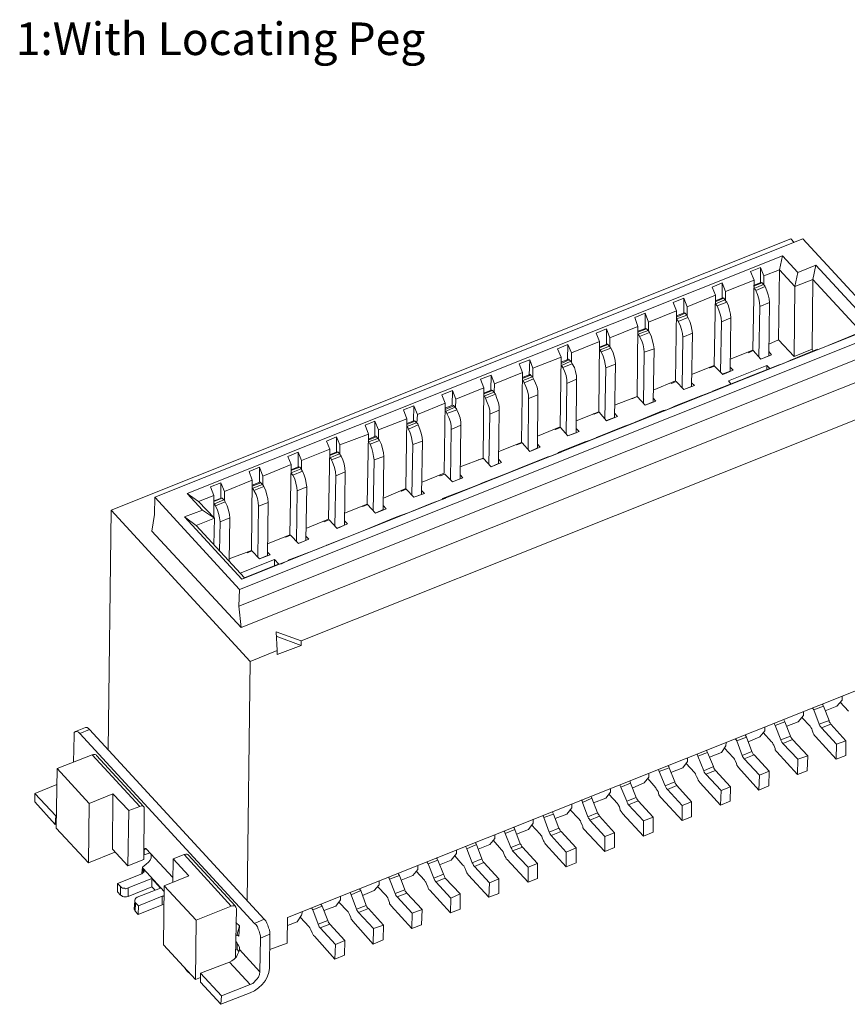
# Model space of a CAD drawing. Units: millimetres. Extents: x 13.7 to 26.2, y -9 to -0.2.
# Drawn here: x 23.4 to 25.2, y -7.1 to -4.9 of the extents above; entities that cross this region are included whole.
import ezdxf
from ezdxf.enums import TextEntityAlignment as Align

# ---------------------------------------------------------------- set-up
doc = ezdxf.new("R2010")
doc.units = ezdxf.units.MM
doc.header["$MEASUREMENT"] = 0
doc.layers.get('0').update_dxf_attribs({"linetype": 'CONTINUOUS'})
doc.styles.add('B', font='ROMANS.shx', dxfattribs={"height": 2, "bigfont": 'china.shx'})

msp = doc.modelspace()

# ---------------------------------------------------------------- linework, layer by layer
at = {"color": 7, "linetype": 'Continuous', "lineweight": 20, "true_color": 0x000007}
for points in [[(25.1196, -5.4311), (23.607, -6.0345)], [(25.1465, -5.4311), (23.7038, -6.0061)], [(25.1196, -5.4311), (25.1276, -5.4391)], [(25.3351, -5.6352), (25.1465, -5.4311)], [(25.1014, -5.469), (23.7759, -5.9974)], [(25.1014, -5.469), (25.0948, -5.4996)], [(25.1356, -5.5055), (25.1014, -5.469)], [(25.038, -5.5229), (25.03, -5.5033), (25.0526, -5.4945)], [(25.0526, -5.528), (25.0526, -5.4945), (25.0598, -5.5135)], [(25.1356, -5.5055), (25.1756, -5.4894), (25.1691, -5.5215)], [(25.3038, -5.6279), (25.1756, -5.4894)], [(25.0948, -5.4996), (25.0598, -5.5135)], [(25.0598, -5.5331), (25.0598, -5.5135)], [(25.0948, -5.4996), (25.0926, -5.6556)], [(25.0948, -5.4996), (25.129, -5.5368), (25.1691, -5.5215)], [(25.1356, -5.5055), (25.129, -5.5368)], [(24.9666, -5.5288), (24.9448, -5.5382)], [(24.9448, -5.5382), (24.9521, -5.5565)], [(24.9666, -5.5288), (24.9746, -5.5484), (25.038, -5.5229)], [(24.9666, -5.5288), (24.9666, -5.5623)], [(25.0351, -5.6789), (25.038, -5.5229)], [(25.0365, -5.5346), (25.0533, -5.528)], [(25.0365, -5.5361), (25.0562, -5.5288)], [(25.0365, -5.5397), (25.038, -5.5412)], [(25.038, -5.5412), (25.0591, -5.5324)], [(25.038, -5.5412), (25.0387, -5.5426), (25.0409, -5.5433), (25.0416, -5.5455)], [(25.0416, -5.5455), (25.0628, -5.5368)], [(25.0533, -5.528), (25.0548, -5.528), (25.0562, -5.5288), (25.0591, -5.5324)], [(25.0591, -5.5324), (25.062, -5.5353), (25.0628, -5.5368)], [(25.0628, -5.5368), (25.0664, -5.5463), (25.0693, -5.5557), (25.0715, -5.5645), (25.0722, -5.5725)], [(25.129, -5.5368), (25.1276, -5.6927)], [(25.1691, -5.5215), (25.1676, -5.6767)], [(25.2761, -5.6381), (25.1691, -5.5215)], [(24.8814, -5.563), (24.8581, -5.5725)], [(24.8814, -5.563), (24.8814, -5.5965)], [(24.8814, -5.563), (24.8887, -5.582)], [(24.9521, -5.5565), (24.8887, -5.582)], [(24.9492, -5.7131), (24.9521, -5.5565)], [(24.9513, -5.5689), (24.9681, -5.5623)], [(24.9513, -5.571), (24.971, -5.563)], [(24.9681, -5.5623), (24.9688, -5.5623), (24.971, -5.563)], [(24.971, -5.563), (24.9732, -5.5667)], [(24.9746, -5.5681), (24.9746, -5.5484)], [(25.0416, -5.5455), (25.0453, -5.555), (25.0482, -5.5645), (25.0497, -5.5725), (25.0511, -5.5812)], [(24.8581, -5.5725), (24.8654, -5.5914)], [(24.8887, -5.6016), (24.8887, -5.582)], [(24.9513, -5.5747), (24.9521, -5.5754)], [(24.9521, -5.5754), (24.9732, -5.5667)], [(24.9521, -5.5754), (24.9528, -5.5761), (24.9543, -5.5783), (24.9557, -5.5798)], [(24.9557, -5.5798), (24.9776, -5.5718)], [(24.9557, -5.5798), (24.9593, -5.5893), (24.9623, -5.5987), (24.9644, -5.6067), (24.9652, -5.6155)], [(24.9732, -5.5667), (24.9746, -5.5681), (24.9754, -5.5696), (24.9776, -5.5718)], [(24.9776, -5.5718), (24.9812, -5.5798), (24.9834, -5.5893), (24.9856, -5.5987), (24.9863, -5.6067)], [(25.0511, -5.5812), (25.0489, -5.6942)], [(25.0511, -5.5812), (25.0722, -5.5725)], [(25.0722, -5.5725), (25.0708, -5.6913)], [(24.7795, -5.6257), (24.7722, -5.606), (24.7955, -5.5965)], [(24.7955, -5.5965), (24.7955, -5.6301)], [(24.7955, -5.5965), (24.8028, -5.6162)], [(24.8654, -5.5914), (24.8028, -5.6162)], [(24.8632, -5.7467), (24.8654, -5.5914)], [(24.8654, -5.6024), (24.8822, -5.5958)], [(24.8654, -5.6053), (24.8843, -5.5965)], [(24.8661, -5.6089), (24.888, -5.6009)], [(24.869, -5.6148), (24.8902, -5.606)], [(24.8902, -5.606), (24.8953, -5.6148), (24.8982, -5.6242), (24.8996, -5.633), (24.9011, -5.641), (24.8792, -5.6497)], [(24.8822, -5.5958), (24.8829, -5.5958), (24.8843, -5.5965)], [(24.8843, -5.5965), (24.888, -5.6009)], [(24.888, -5.6009), (24.8902, -5.606)], [(24.9652, -5.6155), (24.9863, -5.6067)], [(24.9863, -5.6067), (24.9848, -5.7255)], [(23.8976, -6.1883), (25.3038, -5.6279)], [(24.7795, -5.6257), (24.7168, -5.6512)], [(24.778, -5.7817), (24.7795, -5.6257)], [(24.7795, -5.6366), (24.7962, -5.6301)], [(24.7962, -5.6301), (24.7969, -5.6301), (24.7984, -5.6315), (24.802, -5.6352)], [(24.8028, -5.6359), (24.8028, -5.6162)], [(24.8654, -5.6089), (24.8661, -5.6089)], [(24.8661, -5.6089), (24.8669, -5.6111), (24.8683, -5.6126), (24.869, -5.6148)], [(24.869, -5.6148), (24.8734, -5.6228), (24.8763, -5.6323), (24.8785, -5.6417), (24.8792, -5.6497)], [(24.9652, -5.6155), (24.963, -5.7285)], [(25.3351, -5.6352), (23.8925, -6.2109)], [(24.7096, -5.6315), (24.6863, -5.641)], [(24.6863, -5.641), (24.6935, -5.6592)], [(24.7096, -5.6651), (24.7096, -5.6315), (24.7168, -5.6512)], [(24.7168, -5.6709), (24.7168, -5.6512)], [(24.7795, -5.6388), (24.7984, -5.6315)], [(24.7795, -5.6425), (24.7802, -5.6432), (24.7817, -5.6454), (24.7824, -5.6461), (24.7831, -5.6483), (24.805, -5.6395)], [(24.7802, -5.6432), (24.802, -5.6352)], [(24.7831, -5.6483), (24.7882, -5.6578), (24.7911, -5.6665), (24.7926, -5.676), (24.7933, -5.6833)], [(24.802, -5.6352), (24.8028, -5.6359), (24.805, -5.6395)], [(24.805, -5.6395), (24.8093, -5.649), (24.8122, -5.6585), (24.8144, -5.6665), (24.8152, -5.6753)], [(24.8792, -5.6497), (24.8778, -5.762)], [(24.9011, -5.641), (24.8989, -5.7598)], [(25.2026, -5.668), (25.2761, -5.6381)], [(25.3344, -5.6723), (23.891, -6.2481)], [(24.6236, -5.6658), (24.6003, -5.6753)], [(24.6236, -5.6658), (24.6229, -5.6993)], [(24.6236, -5.6658), (24.6316, -5.6847), (24.6935, -5.6592)], [(24.6921, -5.8159), (24.6935, -5.6592)], [(24.6935, -5.6716), (24.7103, -5.6651)], [(24.6935, -5.6731), (24.7125, -5.6658)], [(24.695, -5.6782), (24.7161, -5.6694)], [(24.6979, -5.6825), (24.719, -5.6745)], [(24.7103, -5.6651), (24.7117, -5.6651), (24.7125, -5.6658)], [(24.7125, -5.6658), (24.7168, -5.6709), (24.719, -5.6745)], [(24.719, -5.6745), (24.7234, -5.6825), (24.7263, -5.692), (24.7285, -5.7015), (24.7292, -5.7095)], [(25.0926, -5.6556), (25.0708, -5.6651)], [(25.1276, -5.6927), (25.0926, -5.6556)], [(24.5384, -5.7), (24.5457, -5.719), (24.6083, -5.6942)], [(24.6003, -5.6753), (24.6083, -5.6942)], [(24.6061, -5.8494), (24.6083, -5.6942)], [(24.6316, -5.6847), (24.6316, -5.7051), (24.6302, -5.7029)], [(24.6935, -5.6767), (24.6957, -5.6789), (24.6979, -5.6825)], [(24.6979, -5.6825), (24.7023, -5.692), (24.7052, -5.7015), (24.7066, -5.7095), (24.7081, -5.7182)], [(24.7933, -5.6833), (24.7919, -5.7962)], [(24.7933, -5.6833), (24.8152, -5.6753), (24.813, -5.7933)], [(24.9848, -5.6986), (25.0351, -5.6789)], [(25.0358, -5.6796), (25.0256, -5.6847), (25.0249, -5.6825)], [(25.0358, -5.6796), (25.0533, -5.6986)], [(25.0708, -5.6913), (25.0533, -5.6986), (25.0766, -5.6891), (25.0708, -5.6818)], [(25.1793, -5.6767), (25.1174, -5.7015), (25.1174, -5.7022)], [(25.1676, -5.6767), (25.1276, -5.6927)], [(25.1698, -5.6811), (25.1676, -5.6767)], [(24.5151, -5.7088), (24.5384, -5.7), (24.537, -5.7343)], [(24.5151, -5.7088), (24.5224, -5.7285)], [(24.6083, -5.7051), (24.6251, -5.6986)], [(24.6083, -5.708), (24.6265, -5.7)], [(24.6083, -5.7117), (24.6098, -5.7131), (24.6105, -5.7153), (24.612, -5.7175)], [(24.6091, -5.7124), (24.6302, -5.7029)], [(24.612, -5.7175), (24.6331, -5.7088)], [(24.612, -5.7175), (24.6163, -5.7255), (24.6193, -5.735), (24.6214, -5.7445), (24.6214, -5.7525)], [(24.6251, -5.6986), (24.6258, -5.6986), (24.6265, -5.7)], [(24.6265, -5.7), (24.6302, -5.7029)], [(24.6316, -5.7051), (24.6331, -5.7088)], [(24.6331, -5.7088), (24.6382, -5.7175), (24.6404, -5.7263), (24.6426, -5.7357), (24.6426, -5.743)], [(24.7081, -5.7182), (24.7059, -5.8312)], [(24.7081, -5.7182), (24.7292, -5.7095)], [(24.7292, -5.7095), (24.727, -5.8283)], [(24.8989, -5.7328), (24.9492, -5.7131)], [(24.939, -5.7175), (24.9397, -5.7182)], [(24.9499, -5.7146), (24.9397, -5.7182)], [(24.9499, -5.7146), (24.9681, -5.7328)], [(25.0664, -5.7124), (24.9812, -5.7467)], [(24.9848, -5.7161), (24.9914, -5.7234)], [(25.0314, -5.7357), (25.0941, -5.711)], [(25.0664, -5.7219), (25.0664, -5.7124), (25.0722, -5.719)], [(25.1247, -5.6986), (25.1014, -5.7088), (25.0941, -5.711)], [(25.1247, -5.6986), (25.1174, -5.7015)], [(25.3388, -5.7212), (23.8961, -6.2954)], [(24.4292, -5.743), (24.4525, -5.7343), (24.4518, -5.7678)], [(24.4525, -5.7343), (24.4598, -5.7532)], [(24.5224, -5.7285), (24.4598, -5.7532)], [(24.5202, -5.8844), (24.5224, -5.7285)], [(24.5224, -5.7394), (24.5384, -5.7328)], [(24.5224, -5.7416), (24.5406, -5.7343)], [(24.5231, -5.7459), (24.545, -5.7379)], [(24.5384, -5.7328), (24.5399, -5.7328), (24.5406, -5.7343)], [(24.5406, -5.7343), (24.545, -5.7379)], [(24.545, -5.7379), (24.5457, -5.7394), (24.5464, -5.7408), (24.5472, -5.7423)], [(24.5457, -5.7387), (24.5457, -5.719)], [(24.9666, -5.7321), (24.9848, -5.7255)], [(24.9914, -5.7234), (24.9681, -5.7328)], [(25.0081, -5.7452), (25.0154, -5.7423), (25.0387, -5.7328)], [(25.0387, -5.7328), (25.0314, -5.7357)], [(25.0314, -5.7357), (25.0314, -5.735)], [(24.4292, -5.743), (24.4365, -5.7627)], [(24.459, -5.7729), (24.4598, -5.7532)], [(24.5224, -5.7452), (24.5231, -5.7459)], [(24.5231, -5.7459), (24.5239, -5.7481), (24.5253, -5.7489), (24.526, -5.751)], [(24.526, -5.751), (24.5472, -5.7423)], [(24.526, -5.751), (24.5297, -5.7598), (24.5333, -5.7693), (24.5355, -5.7787), (24.5355, -5.786)], [(24.5472, -5.7423), (24.5515, -5.7518), (24.5552, -5.7612), (24.5566, -5.7693), (24.5566, -5.778)], [(24.6214, -5.7525), (24.62, -5.8647)], [(24.6214, -5.7525), (24.6426, -5.743)], [(24.6426, -5.743), (24.6418, -5.8625)], [(24.813, -5.7678), (24.8632, -5.7467)], [(24.8647, -5.7481), (24.8545, -5.7525), (24.853, -5.7518)], [(24.8647, -5.7481), (24.8814, -5.7663), (24.8989, -5.7598)], [(24.9055, -5.7576), (24.8814, -5.7663)], [(24.8989, -5.751), (24.9055, -5.7576)], [(24.9455, -5.77), (25.0081, -5.7452)], [(24.9812, -5.7467), (24.9863, -5.7532)], [(24.0294, -6.3253), (25.4291, -5.7678)], [(24.3665, -5.7685), (24.3432, -5.778)], [(24.3432, -5.778), (24.3505, -5.7962)], [(24.3658, -5.8021), (24.3665, -5.7685), (24.3738, -5.7875)], [(24.4365, -5.7627), (24.3738, -5.7875)], [(24.435, -5.9187), (24.4365, -5.7627)], [(24.4365, -5.7744), (24.4525, -5.7678)], [(24.4365, -5.7758), (24.4554, -5.7685)], [(24.459, -5.7722), (24.4365, -5.7809), (24.4365, -5.7795)], [(24.4365, -5.7809), (24.4386, -5.7817), (24.4401, -5.7853), (24.4437, -5.7948), (24.4474, -5.8042), (24.4496, -5.8123), (24.4496, -5.821)], [(24.4401, -5.7853), (24.462, -5.7765)], [(24.4525, -5.7678), (24.4539, -5.7678), (24.4554, -5.7685)], [(24.4554, -5.7685), (24.459, -5.7722)], [(24.459, -5.7722), (24.4598, -5.7729), (24.4605, -5.7751), (24.462, -5.7765)], [(24.462, -5.7765), (24.4656, -5.786), (24.4692, -5.7955), (24.4707, -5.8042), (24.4707, -5.8123)], [(24.5355, -5.786), (24.5566, -5.778)], [(24.5566, -5.778), (24.5559, -5.8961)], [(24.727, -5.8013), (24.778, -5.7817), (24.7678, -5.786), (24.7664, -5.786)], [(24.778, -5.7817), (24.7955, -5.8013)], [(24.8596, -5.8042), (24.9215, -5.7795)], [(24.9295, -5.7765), (24.9215, -5.7795)], [(24.9295, -5.7765), (24.9528, -5.7678)], [(24.9528, -5.7678), (24.9455, -5.77)], [(24.2806, -5.8028), (24.2573, -5.8115)], [(24.2806, -5.8028), (24.2799, -5.8363)], [(24.2806, -5.8028), (24.2886, -5.8217)], [(24.3505, -5.7962), (24.2886, -5.8217)], [(24.3483, -5.9522), (24.3505, -5.7962)], [(24.3505, -5.8079), (24.3665, -5.8013)], [(24.3505, -5.8108), (24.3695, -5.8028)], [(24.3505, -5.8144), (24.3505, -5.8152), (24.3724, -5.8057)], [(24.3665, -5.8013), (24.3687, -5.8021), (24.3695, -5.8028)], [(24.3695, -5.8028), (24.3724, -5.8057)], [(24.3724, -5.8057), (24.3738, -5.8079), (24.3753, -5.8093), (24.376, -5.8115)], [(24.3731, -5.8079), (24.3738, -5.7875)], [(24.5355, -5.786), (24.5348, -5.899)], [(24.813, -5.7933), (24.7955, -5.8013), (24.8195, -5.7919)], [(24.813, -5.7853), (24.8195, -5.7919)], [(24.8355, -5.813), (24.8436, -5.8115), (24.8669, -5.8013)], [(24.8669, -5.8013), (24.8596, -5.8042), (24.8596, -5.805)], [(24.2573, -5.8115), (24.2653, -5.8312)], [(24.2872, -5.8414), (24.2886, -5.8217)], [(24.3505, -5.8152), (24.3527, -5.8159), (24.3542, -5.8195)], [(24.3542, -5.8195), (24.376, -5.8115)], [(24.3542, -5.8195), (24.3585, -5.8283), (24.3622, -5.8378), (24.3636, -5.8465), (24.3636, -5.8553)], [(24.376, -5.8115), (24.3797, -5.8195), (24.3833, -5.829), (24.3855, -5.8385), (24.3855, -5.8458)], [(24.4496, -5.821), (24.4474, -5.9332)], [(24.4496, -5.821), (24.4707, -5.8123)], [(24.4707, -5.8123), (24.4692, -5.931)], [(24.6418, -5.8356), (24.6921, -5.8159)], [(24.6928, -5.8166), (24.6819, -5.821), (24.6804, -5.8195)], [(24.7336, -5.8261), (24.7096, -5.8356), (24.6928, -5.8166)], [(24.727, -5.8188), (24.7336, -5.8261)], [(24.7736, -5.8385), (24.8355, -5.813)], [(24.194, -5.8363), (24.1721, -5.8458)], [(24.1721, -5.8458), (24.1794, -5.8655)], [(24.194, -5.8363), (24.194, -5.8698)], [(24.194, -5.8363), (24.202, -5.856)], [(24.2653, -5.8312), (24.202, -5.856)], [(24.2624, -5.9864), (24.2653, -5.8312)], [(24.2653, -5.8421), (24.2806, -5.8356)], [(24.2653, -5.8443), (24.2835, -5.8363)], [(24.2653, -5.8487), (24.2864, -5.84)], [(24.2653, -5.8487), (24.2653, -5.848)], [(24.2653, -5.8487), (24.2668, -5.8509), (24.269, -5.8545)], [(24.269, -5.8545), (24.2901, -5.8451), (24.2937, -5.8545), (24.2966, -5.8633), (24.2988, -5.8727), (24.2995, -5.8808)], [(24.2806, -5.8356), (24.2821, -5.8356), (24.2835, -5.8363)], [(24.2835, -5.8363), (24.2864, -5.84)], [(24.2864, -5.84), (24.2886, -5.8421), (24.2894, -5.8429), (24.2901, -5.8451)], [(24.3636, -5.8553), (24.3855, -5.8458)], [(24.3855, -5.8458), (24.3833, -5.9653)], [(24.5559, -5.8698), (24.6061, -5.8494)], [(24.6957, -5.8698), (24.687, -5.8727), (24.7496, -5.848)], [(24.7096, -5.8349), (24.727, -5.8283)], [(24.7584, -5.8451), (24.7496, -5.848)], [(24.7584, -5.8451), (24.7817, -5.8356)], [(24.7817, -5.8356), (24.7736, -5.8385)], [(24.7736, -5.8392), (24.7736, -5.8385)], [(24.1087, -5.8713), (24.0862, -5.8808)], [(24.1087, -5.8713), (24.116, -5.8895), (24.1794, -5.8655)], [(24.1087, -5.8713), (24.1087, -5.9048)], [(24.1765, -6.0214), (24.1794, -5.8655)], [(24.1787, -5.8786), (24.1976, -5.8713)], [(24.1794, -5.8764), (24.1954, -5.8698)], [(24.1954, -5.8698), (24.1961, -5.8698), (24.1976, -5.8713)], [(24.1976, -5.8713), (24.2005, -5.8749), (24.2034, -5.8778), (24.2041, -5.8793)], [(24.202, -5.8757), (24.202, -5.856)], [(24.269, -5.8545), (24.2726, -5.8625), (24.2755, -5.872), (24.277, -5.8815), (24.2784, -5.8888)], [(24.3636, -5.8553), (24.3622, -5.9682)], [(24.5952, -5.8545), (24.5959, -5.8553)], [(24.6069, -5.8509), (24.5959, -5.8553)], [(24.6069, -5.8509), (24.6236, -5.8691)], [(24.6418, -5.8625), (24.6236, -5.8691), (24.6484, -5.8596)], [(24.6418, -5.8531), (24.6484, -5.8596)], [(24.6717, -5.8793), (24.6957, -5.8698)], [(24.0862, -5.8808), (24.0935, -5.899)], [(24.116, -5.9099), (24.116, -5.8895)], [(24.1787, -5.8822), (24.1794, -5.8829)], [(24.1794, -5.8829), (24.2005, -5.8749)], [(24.1794, -5.8829), (24.1801, -5.8851), (24.1823, -5.8859), (24.183, -5.888)], [(24.183, -5.888), (24.2041, -5.8793)], [(24.183, -5.888), (24.1867, -5.8975), (24.1896, -5.9063), (24.191, -5.915), (24.1925, -5.923)], [(24.2041, -5.8793), (24.2085, -5.8888), (24.2107, -5.8983), (24.2129, -5.9063), (24.2136, -5.915)], [(24.2784, -5.8888), (24.2762, -6.0017)], [(24.2784, -5.8888), (24.2995, -5.8808)], [(24.2995, -5.8808), (24.2974, -5.9995)], [(24.47, -5.9041), (24.5202, -5.8844)], [(24.5093, -5.8888), (24.51, -5.8895)], [(24.51, -5.8895), (24.5217, -5.8851), (24.5384, -5.9041)], [(24.5559, -5.888), (24.5617, -5.8946)], [(24.6018, -5.9063), (24.6637, -5.8822)], [(24.6717, -5.8793), (24.6637, -5.8822)], [(24.687, -5.8727), (24.687, -5.872)], [(24.0228, -5.9055), (24.0002, -5.915)], [(24.0002, -5.915), (24.0075, -5.9332)], [(24.0228, -5.9391), (24.0228, -5.9055), (24.0301, -5.9245)], [(24.0935, -5.899), (24.0301, -5.9245)], [(24.0905, -6.0549), (24.0935, -5.899)], [(24.0927, -5.9114), (24.1095, -5.9048)], [(24.0927, -5.9128), (24.1124, -5.9055)], [(24.0935, -5.9179), (24.1153, -5.9092)], [(24.0971, -5.9223), (24.1189, -5.9143)], [(24.1095, -5.9048), (24.1102, -5.9048), (24.1124, -5.9055)], [(24.1124, -5.9055), (24.1153, -5.9092)], [(24.1153, -5.9092), (24.1175, -5.9121), (24.1189, -5.9143)], [(24.1189, -5.9143), (24.1226, -5.9223), (24.1255, -5.9318), (24.127, -5.9412), (24.1277, -5.9493)], [(24.1925, -5.923), (24.2136, -5.915)], [(24.2136, -5.915), (24.2122, -6.0331)], [(24.5559, -5.8961), (24.5384, -5.9041), (24.5617, -5.8946)], [(24.6018, -5.9063), (24.6098, -5.9048), (24.5858, -5.9143), (24.5785, -5.9157)], [(24.6018, -5.9077), (24.6018, -5.9063)], [(24.0075, -5.9332), (23.9442, -5.9587)], [(24.0046, -6.0892), (24.0075, -5.9332)], [(24.0301, -5.9442), (24.0301, -5.9245)], [(24.0927, -5.9165), (24.0942, -5.9187), (24.0964, -5.9208), (24.0971, -5.9223)], [(24.0971, -5.9223), (24.1007, -5.9318), (24.1036, -5.9398), (24.1058, -5.9493), (24.1066, -5.958)], [(24.1925, -5.923), (24.1903, -6.036)], [(24.384, -5.9383), (24.435, -5.9187)], [(24.4357, -5.9194), (24.4241, -5.923), (24.4234, -5.9223)], [(24.4357, -5.9194), (24.4525, -5.9383), (24.4692, -5.931)], [(24.4758, -5.9289), (24.4525, -5.9383)], [(24.47, -5.9216), (24.4758, -5.9289)], [(24.5158, -5.942), (24.5158, -5.9412), (24.5785, -5.9157)], [(23.9442, -5.9587), (23.9369, -5.9391), (23.9136, -5.9485)], [(23.9136, -5.9485), (23.9209, -5.9682)], [(23.9369, -5.9391), (23.9369, -5.9726)], [(23.9442, -5.9784), (23.9442, -5.9587)], [(24.0068, -5.9449), (24.0235, -5.9383)], [(24.0068, -5.9463), (24.0265, -5.9391)], [(24.0068, -5.9515), (24.0075, -5.9515), (24.0097, -5.9551), (24.0112, -5.9566)], [(24.0075, -5.9515), (24.0294, -5.9427)], [(24.0112, -5.9566), (24.033, -5.9478)], [(24.0112, -5.9566), (24.0155, -5.9653), (24.0177, -5.9748), (24.0199, -5.9842), (24.0206, -5.9915)], [(24.0235, -5.9383), (24.0243, -5.9383), (24.0265, -5.9391), (24.0294, -5.9427)], [(24.0294, -5.9427), (24.0301, -5.9449), (24.033, -5.9478)], [(24.033, -5.9478), (24.0366, -5.9566), (24.0396, -5.966), (24.041, -5.9755), (24.0425, -5.9828)], [(24.1066, -5.958), (24.1044, -6.071)], [(24.1066, -5.958), (24.1277, -5.9493)], [(24.1277, -5.9493), (24.1262, -6.0681)], [(24.2988, -5.9726), (24.3483, -5.9522)], [(24.3498, -5.9544), (24.3389, -5.958), (24.3374, -5.9566)], [(24.3498, -5.9544), (24.3665, -5.9719)], [(24.3833, -5.9558), (24.3899, -5.9624)], [(24.4925, -5.9507), (24.4299, -5.9755)], [(24.4998, -5.9478), (24.4925, -5.9507)], [(24.5158, -5.9412), (24.5239, -5.9383), (24.4998, -5.9478)], [(23.859, -5.993), (23.8509, -5.974), (23.8276, -5.9828)], [(23.8509, -5.974), (23.8509, -6.0076)], [(23.9209, -5.9682), (23.859, -5.993)], [(23.9194, -6.1242), (23.9209, -5.9682)], [(23.9209, -5.9791), (23.9376, -5.9726), (23.9391, -5.9726), (23.9398, -5.974)], [(23.9209, -5.9813), (23.9398, -5.974)], [(23.9223, -5.9857), (23.9434, -5.9777)], [(23.9398, -5.974), (23.9434, -5.9777)], [(23.9434, -5.9777), (23.9442, -5.9784), (23.9463, -5.9821)], [(24.3833, -5.9653), (24.3665, -5.9719), (24.3899, -5.9624)], [(24.4139, -5.9821), (24.4386, -5.9726), (24.4299, -5.9755)], [(23.7759, -5.9974), (23.8102, -6.0345)], [(23.7759, -5.9974), (23.8014, -6.0156), (23.8356, -6.0017)], [(23.8276, -5.9828), (23.8356, -6.0017)], [(23.8356, -6.0513), (23.8356, -6.0017)], [(23.859, -6.0127), (23.859, -5.993)], [(23.9209, -5.985), (23.9223, -5.9857)], [(23.9223, -5.9857), (23.923, -5.9879), (23.9238, -5.9886), (23.9245, -5.9908)], [(23.9245, -5.9908), (23.9463, -5.9821)], [(23.9245, -5.9908), (23.9296, -5.9995), (23.9325, -6.009), (23.934, -6.0178), (23.9347, -6.0258)], [(23.9463, -5.9821), (23.9507, -5.9915), (23.9536, -6.001), (23.9558, -6.009), (23.9565, -6.0178)], [(24.0206, -5.9915), (24.0192, -6.1045)], [(24.0206, -5.9915), (24.0425, -5.9828)], [(24.0425, -5.9828), (24.0403, -6.1023)], [(24.2129, -6.0076), (24.2624, -5.9864)], [(24.2631, -5.9879), (24.2529, -5.9923), (24.2522, -5.9915)], [(24.2631, -5.9879), (24.2806, -6.0061)], [(24.2974, -5.9995), (24.2806, -6.0061), (24.3039, -5.9974)], [(24.2974, -5.9908), (24.3039, -5.9974)], [(24.344, -6.009), (24.4066, -5.985)], [(24.4139, -5.9821), (24.4066, -5.985)], [(23.7038, -6.0061), (23.7031, -6.044), (23.6973, -6.0812)], [(23.8925, -6.2109), (23.7038, -6.0061)], [(23.8014, -6.0156), (23.8364, -6.0527)], [(23.8356, -6.0141), (23.8524, -6.0076)], [(23.8356, -6.0156), (23.8539, -6.0083)], [(23.8356, -6.0192), (23.8364, -6.0207)], [(23.8364, -6.0207), (23.8575, -6.0119)], [(23.8364, -6.0207), (23.8371, -6.0214), (23.8393, -6.0251)], [(23.8393, -6.0251), (23.8604, -6.0163)], [(23.8393, -6.0251), (23.8437, -6.0345), (23.8466, -6.044), (23.848, -6.052), (23.8495, -6.0608), (23.8706, -6.052)], [(23.8524, -6.0076), (23.8531, -6.0076), (23.8539, -6.0083)], [(23.8539, -6.0083), (23.8575, -6.0119)], [(23.8575, -6.0119), (23.859, -6.0127), (23.8597, -6.0149), (23.8604, -6.0163)], [(23.8604, -6.0163), (23.8648, -6.0251), (23.8677, -6.0345), (23.8699, -6.044), (23.8706, -6.052)], [(23.9347, -6.0258), (23.9565, -6.0178)], [(23.9565, -6.0178), (23.9544, -6.1358)], [(24.1262, -6.0411), (24.1765, -6.0214)], [(24.1772, -6.0221), (24.167, -6.0265), (24.1663, -6.0251)], [(24.2187, -6.0316), (24.1954, -6.0411), (24.1772, -6.0221)], [(24.2122, -6.0243), (24.2187, -6.0316)], [(24.2588, -6.044), (24.3207, -6.0192)], [(24.3287, -6.0163), (24.3207, -6.0192)], [(24.3287, -6.0163), (24.352, -6.0076), (24.344, -6.009)], [(24.344, -6.0098), (24.344, -6.009)], [(23.5997, -6.5672), (23.607, -6.0345)], [(23.607, -6.0345), (23.9165, -6.3712)], [(23.7701, -6.0498), (23.8102, -6.0345), (23.8364, -6.0527)], [(23.9347, -6.0258), (23.9332, -6.1387)], [(24.1954, -6.0411), (24.2122, -6.0331)], [(24.2355, -6.0527), (24.2427, -6.0498), (24.266, -6.0411)], [(24.2588, -6.0447), (24.2588, -6.044), (24.266, -6.0411)], [(23.7701, -6.0498), (23.8976, -6.1883)], [(23.7701, -6.0498), (23.7963, -6.0688), (23.8364, -6.0527)], [(23.7963, -6.0688), (23.9034, -6.1854)], [(23.8364, -6.0527), (23.8356, -6.1118)], [(23.8495, -6.0608), (23.848, -6.1256)], [(23.8706, -6.052), (23.8691, -6.1482)], [(24.0403, -6.0753), (24.0905, -6.0549)], [(24.092, -6.0564), (24.0811, -6.0608), (24.0803, -6.0593)], [(24.092, -6.0564), (24.1095, -6.0753)], [(24.1328, -6.0651), (24.1095, -6.0753)], [(24.1095, -6.0746), (24.1262, -6.0681)], [(24.1262, -6.0586), (24.1328, -6.0651)], [(24.1728, -6.0783), (24.2355, -6.0527)], [(23.6973, -6.0812), (23.8961, -6.2954)], [(23.9544, -6.1096), (24.0046, -6.0892)], [(24.0061, -6.0906), (23.9959, -6.095), (23.9944, -6.0943)], [(24.0061, -6.0906), (24.0235, -6.1089)], [(24.0709, -6.1191), (24.0942, -6.1096), (24.0869, -6.1125), (24.1495, -6.0877)], [(24.1568, -6.0848), (24.1495, -6.0877)], [(24.1568, -6.0848), (24.1801, -6.0753), (24.1728, -6.0783)], [(24.1728, -6.0783), (24.1728, -6.0775)], [(24.0228, -6.1089), (24.0403, -6.1023)], [(24.0468, -6.0994), (24.0235, -6.1089)], [(24.0403, -6.0928), (24.0468, -6.0994)], [(24.0869, -6.1125), (24.0869, -6.1118)], [(23.8691, -6.1431), (23.9194, -6.1242)], [(23.9092, -6.1278), (23.9099, -6.1293), (23.9201, -6.1249)], [(23.9201, -6.1249), (23.9369, -6.1431)], [(23.9544, -6.1358), (23.9369, -6.1431), (23.9609, -6.1344)], [(23.9544, -6.1278), (23.9609, -6.1344)], [(24.001, -6.146), (24.0636, -6.122)], [(24.0709, -6.1191), (24.0636, -6.122)], [(23.9704, -6.1446), (23.8939, -6.1752)], [(23.9034, -6.1854), (23.9769, -6.1555)], [(23.9704, -6.1446), (23.9704, -6.1584)], [(23.9798, -6.1548), (23.9704, -6.1446)], [(23.9857, -6.154), (23.9769, -6.1555)], [(23.9857, -6.154), (24.009, -6.1431), (24.001, -6.146)], [(24.001, -6.1475), (24.001, -6.146)], [(23.8976, -6.1883), (23.9034, -6.1854)], [(23.891, -6.2481), (23.8925, -6.2109)], [(23.8961, -6.2954), (23.891, -6.2481)], [(24.0294, -6.3253), (23.974, -6.3056)], [(23.974, -6.3056), (23.9762, -6.3472), (23.9762, -6.3559)], [(23.974, -6.3151), (24.0294, -6.3355), (23.9762, -6.3559)], [(24.0294, -6.3253), (24.0294, -6.3355)], [(23.9165, -6.3712), (23.9762, -6.3472)], [(23.9165, -6.3712), (23.9092, -6.9039)], [(25.3293, -6.4106), (23.9995, -6.9411)], [(25.2339, -6.4572), (25.2223, -6.4711)], [(25.2295, -6.4616), (25.2485, -6.482)], [(25.2339, -6.4485), (25.2339, -6.4572)], [(25.148, -6.4827), (25.148, -6.4915)], [(25.1713, -6.4791), (25.1691, -6.4762), (25.1684, -6.4747)], [(25.1924, -6.4711), (25.1713, -6.4791)], [(25.1829, -6.5111), (25.1713, -6.4791)], [(25.1924, -6.4711), (25.1909, -6.4681), (25.1895, -6.466)], [(25.2048, -6.5024), (25.1924, -6.4711)], [(25.196, -6.4813), (25.2223, -6.4711)], [(25.1065, -6.5053), (25.0853, -6.5141), (25.0832, -6.5111), (25.0824, -6.5089)], [(25.1065, -6.5053), (25.105, -6.5024), (25.1043, -6.5009)], [(25.1188, -6.5374), (25.1065, -6.5053)], [(25.1108, -6.5155), (25.1363, -6.5053)], [(25.148, -6.4915), (25.1363, -6.5053)], [(25.1443, -6.4958), (25.1625, -6.5155)], [(25.2048, -6.5024), (25.1829, -6.5111)], [(25.2091, -6.5111), (25.2077, -6.5082), (25.2055, -6.5053), (25.2048, -6.5024)], [(23.5371, -6.5315), (23.5342, -6.5286), (23.5312, -6.5272), (23.5276, -6.5272), (23.5247, -6.5294), (23.524, -6.5323), (23.524, -6.5359)], [(23.5276, -6.5272), (23.5494, -6.5184)], [(23.5371, -6.5315), (23.5582, -6.5228)], [(23.5494, -6.5184), (23.5531, -6.5184), (23.556, -6.5206), (23.5582, -6.5228)], [(23.9471, -6.9447), (23.5582, -6.5228)], [(25.062, -6.5257), (25.0511, -6.5388)], [(25.062, -6.5177), (25.062, -6.5257)], [(25.0977, -6.5454), (25.0853, -6.5141)], [(25.1625, -6.5155), (25.1647, -6.5184), (25.1662, -6.5213), (25.1676, -6.5243)], [(25.1676, -6.5243), (25.1698, -6.5308)], [(25.188, -6.5192), (25.1858, -6.5162), (25.1844, -6.5148), (25.1829, -6.5111)], [(25.2091, -6.5111), (25.188, -6.5192)], [(25.2215, -6.5556), (25.188, -6.5192)], [(25.2426, -6.5476), (25.2091, -6.5111)], [(23.5232, -6.5957), (23.524, -6.5359)], [(23.926, -6.9542), (23.5371, -6.5315)], [(24.9994, -6.5483), (24.9979, -6.5454), (24.9965, -6.5439)], [(25.0213, -6.5396), (24.9994, -6.5483), (25.0118, -6.5804)], [(25.0213, -6.5396), (25.0191, -6.5359), (25.0183, -6.5345)], [(25.0329, -6.5716), (25.0213, -6.5396)], [(25.0249, -6.5505), (25.0511, -6.5388)], [(25.0584, -6.5294), (25.0766, -6.5505), (25.0788, -6.5519), (25.0795, -6.5549), (25.0817, -6.5578)], [(25.1188, -6.5374), (25.0977, -6.5454)], [(25.1021, -6.5541), (25.0999, -6.5512), (25.0984, -6.5483), (25.0977, -6.5454)], [(25.1232, -6.5447), (25.1021, -6.5541)], [(25.1574, -6.5811), (25.1232, -6.5447), (25.1218, -6.5425), (25.1196, -6.5396), (25.1188, -6.5374)], [(25.1698, -6.5308), (25.1713, -6.5337), (25.1727, -6.5359), (25.1749, -6.5381)], [(25.1749, -6.5381), (25.2208, -6.5884)], [(25.2215, -6.5556), (25.2426, -6.5476), (25.2419, -6.5804)], [(24.9346, -6.5738), (24.9331, -6.5709), (24.9324, -6.5687)], [(24.9761, -6.5519), (24.9754, -6.5592), (24.9652, -6.5738)], [(24.9725, -6.5643), (24.9914, -6.5847)], [(25.038, -6.5789), (25.0358, -6.5775), (25.0344, -6.5745), (25.0329, -6.5716), (25.0118, -6.5804)], [(25.0817, -6.5578), (25.0846, -6.5651)], [(25.0846, -6.5651), (25.0853, -6.568), (25.0875, -6.5709), (25.089, -6.5724)], [(25.089, -6.5724), (25.1349, -6.6226), (25.1356, -6.5891)], [(25.1356, -6.5891), (25.1021, -6.5541)], [(25.2419, -6.5804), (25.2208, -6.5884), (25.2215, -6.5556)], [(23.4868, -6.6095), (23.5647, -6.5789)], [(23.5647, -6.5789), (23.5677, -6.5782), (23.5713, -6.5782), (23.5735, -6.5789), (23.5742, -6.5804)], [(23.6703, -6.6941), (23.5647, -6.5789)], [(23.6798, -6.6948), (23.5742, -6.5804)], [(24.8894, -6.5942), (24.8792, -6.6081)], [(24.8894, -6.5855), (24.8894, -6.5942)], [(24.9127, -6.5818), (24.912, -6.5789), (24.9113, -6.5775)], [(24.9346, -6.5738), (24.9127, -6.5818)], [(24.9259, -6.6146), (24.9127, -6.5818)], [(24.9477, -6.6051), (24.9346, -6.5738)], [(24.939, -6.584), (24.9652, -6.5738)], [(24.9914, -6.5847), (24.9928, -6.5862), (24.9943, -6.5891), (24.9958, -6.592)], [(24.9958, -6.592), (24.9987, -6.5986)], [(25.0162, -6.5877), (25.0147, -6.5855), (25.0125, -6.5826), (25.0118, -6.5804)], [(25.038, -6.5789), (25.0162, -6.5877)], [(25.0497, -6.6241), (25.0162, -6.5877)], [(25.0715, -6.6153), (25.038, -6.5789)], [(25.1574, -6.5811), (25.1356, -6.5891)], [(25.156, -6.6146), (25.1574, -6.5811)], [(23.5575, -6.6875), (23.4868, -6.6095), (23.4846, -6.7422)], [(24.8268, -6.6161), (24.8261, -6.6139), (24.8254, -6.6117)], [(24.8487, -6.6081), (24.8268, -6.6161)], [(24.8399, -6.6481), (24.8268, -6.6161)], [(24.8487, -6.6081), (24.8479, -6.6051), (24.8465, -6.6037)], [(24.8618, -6.6394), (24.8487, -6.6081)], [(24.853, -6.6183), (24.8792, -6.6081)], [(24.8865, -6.5986), (24.9055, -6.6183)], [(24.9521, -6.6139), (24.9499, -6.611), (24.9484, -6.6088), (24.9477, -6.6051), (24.9259, -6.6146)], [(24.9309, -6.6219), (24.9288, -6.6204), (24.9266, -6.6175), (24.9259, -6.6146)], [(24.9521, -6.6139), (24.9309, -6.6219)], [(24.9644, -6.6583), (24.9856, -6.6503), (24.9521, -6.6139)], [(24.9987, -6.5986), (24.9994, -6.6022), (25.0016, -6.6051), (25.003, -6.6073)], [(25.003, -6.6073), (25.0489, -6.6576)], [(25.156, -6.6146), (25.1349, -6.6226)], [(24.7627, -6.6423), (24.762, -6.6387), (24.7613, -6.6372)], [(24.8035, -6.6204), (24.8035, -6.6285), (24.7933, -6.6416)], [(24.8013, -6.6321), (24.8195, -6.6525)], [(24.9055, -6.6183), (24.9076, -6.6212), (24.9084, -6.6241), (24.9098, -6.627)], [(24.9098, -6.627), (24.9127, -6.6328)], [(24.9127, -6.6328), (24.9135, -6.6358), (24.9157, -6.6387), (24.9178, -6.6416)], [(24.9644, -6.6583), (24.9309, -6.6219)], [(23.4366, -6.6649), (23.4861, -6.6452)], [(24.7183, -6.6547), (24.7183, -6.662)], [(24.7416, -6.6511), (24.7401, -6.6481), (24.7394, -6.646)], [(24.7627, -6.6423), (24.7416, -6.6511)], [(24.7547, -6.6824), (24.7416, -6.6511)], [(24.7758, -6.6744), (24.7627, -6.6423)], [(24.7678, -6.6525), (24.7933, -6.6416)], [(24.8195, -6.6525), (24.8203, -6.6547), (24.8224, -6.6576), (24.8246, -6.6605), (24.8261, -6.6678)], [(24.8661, -6.6474), (24.8647, -6.6452), (24.8625, -6.6423), (24.8618, -6.6394), (24.8399, -6.6481)], [(24.845, -6.6562), (24.8428, -6.654), (24.8414, -6.6511), (24.8399, -6.6481)], [(24.8661, -6.6474), (24.845, -6.6562)], [(24.8778, -6.6919), (24.845, -6.6562)], [(24.8989, -6.6839), (24.8661, -6.6474)], [(24.9178, -6.6416), (24.963, -6.6911), (24.9644, -6.6583)], [(24.9848, -6.6824), (24.9856, -6.6503)], [(23.4366, -6.6839), (23.4366, -6.6649)], [(23.4832, -6.7152), (23.4366, -6.6649)], [(23.6463, -6.7028), (23.6106, -6.6656), (23.5575, -6.6875)], [(23.6106, -6.6656), (23.6099, -6.7888)], [(24.6557, -6.6853), (24.6549, -6.6817), (24.6535, -6.6795)], [(24.6768, -6.6758), (24.6557, -6.6853)], [(24.6768, -6.6758), (24.6761, -6.6736), (24.6753, -6.6715)], [(24.6892, -6.7079), (24.6768, -6.6758)], [(24.6804, -6.686), (24.7081, -6.6758)], [(24.7183, -6.662), (24.7081, -6.6758)], [(24.7154, -6.6671), (24.7336, -6.6875)], [(24.7758, -6.6744), (24.7547, -6.6824)], [(24.7584, -6.6904), (24.7569, -6.6882), (24.7554, -6.6853), (24.7547, -6.6824)], [(24.7802, -6.6817), (24.7584, -6.6904)], [(24.7802, -6.6817), (24.7787, -6.6795), (24.7766, -6.6773), (24.7758, -6.6744)], [(24.813, -6.7181), (24.7802, -6.6817)], [(24.8261, -6.6678), (24.8297, -6.6736), (24.8312, -6.6751)], [(24.8312, -6.6751), (24.8778, -6.7254), (24.8778, -6.6919)], [(24.9848, -6.6824), (24.963, -6.6911)], [(23.4846, -6.7327), (23.4817, -6.7341), (23.4366, -6.6839)], [(23.4846, -6.7422), (23.556, -6.8194), (23.5575, -6.6875)], [(23.6463, -6.7028), (23.6441, -6.826)], [(23.6805, -6.6984), (23.6805, -6.6955), (23.6798, -6.6948), (23.6783, -6.6941), (23.6769, -6.6926), (23.674, -6.6926), (23.6703, -6.6941), (23.6463, -6.7028)], [(23.6798, -6.8121), (23.6805, -6.6984)], [(24.6324, -6.697), (24.6214, -6.7108)], [(24.6287, -6.7013), (24.6469, -6.721)], [(24.6324, -6.6882), (24.6324, -6.697)], [(24.668, -6.7174), (24.6557, -6.6853)], [(24.7336, -6.6875), (24.735, -6.689), (24.7387, -6.6948)], [(24.7387, -6.6948), (24.7401, -6.7021)], [(24.7401, -6.7021), (24.7423, -6.705), (24.7445, -6.7079), (24.7452, -6.7094)], [(24.7919, -6.7261), (24.7584, -6.6904)], [(24.8989, -6.6839), (24.8778, -6.6919)], [(24.8778, -6.7254), (24.8989, -6.7174), (24.8989, -6.6839)], [(23.4817, -6.7341), (23.4832, -6.7152), (23.4846, -6.7137)], [(24.5464, -6.7225), (24.5464, -6.7312), (24.5355, -6.7451), (24.5093, -6.7553)], [(24.5697, -6.7188), (24.569, -6.7159), (24.5668, -6.7145)], [(24.5916, -6.7108), (24.5697, -6.7188)], [(24.5821, -6.7509), (24.5697, -6.7188)], [(24.5916, -6.7108), (24.5901, -6.7079), (24.5894, -6.7057)], [(24.6032, -6.7422), (24.5916, -6.7108)], [(24.5952, -6.721), (24.6214, -6.7108)], [(24.6469, -6.721), (24.6513, -6.7261), (24.652, -6.729)], [(24.6892, -6.7079), (24.668, -6.7174)], [(24.6724, -6.7247), (24.6717, -6.7225), (24.6695, -6.7203), (24.668, -6.7174)], [(24.7059, -6.7611), (24.6724, -6.7247), (24.6935, -6.7159), (24.6928, -6.7137), (24.6914, -6.7115), (24.6892, -6.7079)], [(24.6935, -6.7159), (24.727, -6.7524), (24.7059, -6.7611)], [(24.7452, -6.7094), (24.7919, -6.7604)], [(24.813, -6.7181), (24.7919, -6.7261)], [(24.7919, -6.7604), (24.7919, -6.7261)], [(24.813, -6.7509), (24.813, -6.7181)], [(24.4962, -6.7851), (24.4838, -6.7538), (24.5056, -6.7451)], [(24.5056, -6.7451), (24.5049, -6.7422), (24.5027, -6.7407)], [(24.5173, -6.7771), (24.5056, -6.7451)], [(24.5428, -6.7349), (24.5617, -6.7553), (24.5632, -6.7582), (24.5654, -6.7604), (24.5661, -6.764)], [(24.6032, -6.7422), (24.5821, -6.7509)], [(24.6083, -6.7494), (24.6061, -6.748), (24.6054, -6.7451), (24.6032, -6.7422)], [(24.652, -6.729), (24.6549, -6.7356)], [(24.6549, -6.7356), (24.6564, -6.7385), (24.6571, -6.7414), (24.6593, -6.7443)], [(24.6593, -6.7443), (24.7059, -6.7939), (24.7059, -6.7611)], [(24.4605, -6.7655), (24.4496, -6.7786)], [(24.4569, -6.7691), (24.4758, -6.7902)], [(24.4605, -6.7575), (24.4605, -6.7655)], [(24.4838, -6.7538), (24.4831, -6.7509), (24.4816, -6.7487)], [(24.5661, -6.764), (24.569, -6.7706)], [(24.5865, -6.7589), (24.585, -6.756), (24.5836, -6.7538), (24.5821, -6.7509)], [(24.6083, -6.7494), (24.5865, -6.7589)], [(24.62, -6.7954), (24.5865, -6.7589)], [(24.6418, -6.7859), (24.6083, -6.7494)], [(24.727, -6.7851), (24.727, -6.7524)], [(24.813, -6.7509), (24.7919, -6.7604)], [(23.6441, -6.826), (23.6099, -6.7888)], [(23.6798, -6.8012), (23.6805, -6.8019), (23.6805, -6.7881), (23.6813, -6.7873), (23.6842, -6.7873), (23.6849, -6.7881), (23.6805, -6.7902)], [(23.7439, -6.8522), (23.6849, -6.7881)], [(24.3753, -6.791), (24.3753, -6.799)], [(24.3986, -6.7881), (24.3957, -6.7822)], [(24.4197, -6.7786), (24.3986, -6.7881)], [(24.4102, -6.8194), (24.3986, -6.7881)], [(24.4197, -6.7786), (24.4183, -6.7757), (24.4168, -6.7742)], [(24.4321, -6.8107), (24.4197, -6.7786)], [(24.4234, -6.7888), (24.4496, -6.7786)], [(24.4758, -6.7902), (24.4772, -6.7917), (24.4794, -6.7946), (24.4802, -6.7975), (24.4831, -6.8048)], [(24.5173, -6.7771), (24.4962, -6.7851)], [(24.5005, -6.7924), (24.4991, -6.791), (24.4984, -6.7881), (24.4962, -6.7851)], [(24.5224, -6.7844), (24.5005, -6.7924)], [(24.5224, -6.7844), (24.5202, -6.7822), (24.5195, -6.7793), (24.5173, -6.7771)], [(24.5559, -6.8209), (24.5224, -6.7844)], [(24.569, -6.7706), (24.5705, -6.7728), (24.5719, -6.7757), (24.5734, -6.7779)], [(24.5734, -6.7779), (24.62, -6.8281)], [(24.6418, -6.7859), (24.62, -6.7954)], [(24.6418, -6.8194), (24.6418, -6.7859)], [(24.727, -6.7851), (24.7059, -6.7939)], [(23.615, -6.7954), (23.556, -6.8194)], [(23.6798, -6.8121), (23.6441, -6.826)], [(23.6762, -6.8289), (23.6805, -6.826), (23.6849, -6.8223), (23.69, -6.8179), (23.6936, -6.8136), (23.6958, -6.8085)], [(23.6936, -6.7975), (23.6805, -6.8019)], [(23.6929, -6.7961), (23.6958, -6.8019), (23.6958, -6.8085)], [(23.7796, -6.8485), (23.7446, -6.8107), (23.7439, -6.8624)], [(23.7446, -6.8107), (23.7694, -6.8012), (23.8742, -6.9156)], [(23.7694, -6.8012), (23.773, -6.8005), (23.7759, -6.8005), (23.7774, -6.8012), (23.7781, -6.8019)], [(23.883, -6.9149), (23.7781, -6.8019)], [(24.3338, -6.8136), (24.3127, -6.8216)], [(24.3338, -6.8136), (24.3323, -6.8107), (24.3309, -6.8085)], [(24.3462, -6.8449), (24.3338, -6.8136)], [(24.3374, -6.8238), (24.3636, -6.8136)], [(24.3753, -6.799), (24.3636, -6.8136)], [(24.3716, -6.8041), (24.3899, -6.8245)], [(24.4153, -6.8274), (24.4132, -6.8252), (24.4124, -6.8223), (24.4102, -6.8194), (24.4321, -6.8107)], [(24.4365, -6.8187), (24.435, -6.8172), (24.4335, -6.8143), (24.4321, -6.8107)], [(24.4831, -6.8048), (24.4853, -6.8077), (24.486, -6.8107), (24.4882, -6.8121)], [(24.4882, -6.8121), (24.5348, -6.8624)], [(24.5348, -6.8289), (24.5005, -6.7924)], [(24.62, -6.8281), (24.62, -6.7954)], [(23.6747, -6.8427), (23.6762, -6.8289)], [(23.6762, -6.8289), (23.6783, -6.8318), (23.6805, -6.8347), (23.6805, -6.8369)], [(23.6783, -6.8318), (23.6783, -6.8413)], [(23.6783, -6.8318), (23.725, -6.8835)], [(24.2894, -6.8252), (24.2894, -6.834), (24.2784, -6.8478)], [(24.3127, -6.8216), (24.3105, -6.8187), (24.3097, -6.8172)], [(24.325, -6.8537), (24.3127, -6.8216)], [(24.3899, -6.8245), (24.392, -6.826), (24.3935, -6.8289), (24.395, -6.8318)], [(24.395, -6.8318), (24.3971, -6.8383)], [(24.4153, -6.8274), (24.4365, -6.8187), (24.47, -6.8551)], [(24.4153, -6.8274), (24.4488, -6.8639), (24.47, -6.8551)], [(24.5559, -6.8544), (24.5559, -6.8209), (24.5348, -6.8289)], [(24.5348, -6.8624), (24.5348, -6.8289)], [(24.6418, -6.8194), (24.62, -6.8281)], [(23.6208, -6.8653), (23.6747, -6.8442)], [(23.6448, -6.8748), (23.6973, -6.8544)], [(23.6805, -6.8369), (23.6805, -6.8383), (23.6798, -6.8405), (23.6769, -6.842), (23.6747, -6.8442)], [(23.6973, -6.8726), (23.6973, -6.8544), (23.7169, -6.8755)], [(23.725, -6.8704), (23.7796, -6.8485)], [(24.2267, -6.8558), (24.2253, -6.8537), (24.2238, -6.8515)], [(24.2486, -6.8478), (24.2267, -6.8558)], [(24.2391, -6.8879), (24.2267, -6.8558)], [(24.2486, -6.8478), (24.2464, -6.8449), (24.2457, -6.8427)], [(24.2602, -6.8792), (24.2486, -6.8478)], [(24.2522, -6.858), (24.2784, -6.8478)], [(24.2857, -6.8383), (24.3039, -6.858)], [(24.3462, -6.8449), (24.325, -6.8537)], [(24.3294, -6.8617), (24.3272, -6.8588), (24.3265, -6.8573), (24.325, -6.8537)], [(24.3505, -6.8537), (24.3294, -6.8617)], [(24.3505, -6.8537), (24.3491, -6.8507), (24.3483, -6.8478), (24.3462, -6.8449)], [(24.384, -6.8886), (24.3505, -6.8537)], [(24.3971, -6.8383), (24.3986, -6.842), (24.4, -6.8442), (24.4022, -6.8471)], [(24.4022, -6.8471), (24.4474, -6.8959)], [(24.47, -6.8879), (24.47, -6.8551)], [(24.5559, -6.8544), (24.5348, -6.8624)], [(23.6274, -6.8719), (23.6208, -6.8653), (23.6208, -6.8843)], [(23.6274, -6.8915), (23.6274, -6.8719), (23.6296, -6.8741), (23.6317, -6.8755), (23.6361, -6.8755), (23.6383, -6.877), (23.6427, -6.8755), (23.6448, -6.8748), (23.6448, -6.8945), (23.6973, -6.8726)], [(23.6645, -6.8959), (23.7169, -6.8755)], [(23.7046, -6.8806), (23.6973, -6.8726)], [(23.7235, -7.0016), (23.725, -6.8704)], [(23.8742, -6.9156), (23.7963, -6.9469), (23.725, -6.8704)], [(24.1626, -6.8813), (24.1605, -6.8784), (24.1597, -6.877)], [(24.2034, -6.8682), (24.1925, -6.8813)], [(24.1998, -6.8719), (24.2187, -6.8923)], [(24.2034, -6.8602), (24.2034, -6.8682)], [(24.2435, -6.8952), (24.242, -6.8937), (24.2398, -6.8908), (24.2391, -6.8879), (24.2602, -6.8792)], [(24.2653, -6.8872), (24.2631, -6.885), (24.261, -6.8821), (24.2602, -6.8792)], [(24.3039, -6.858), (24.3061, -6.8609), (24.3076, -6.8624), (24.309, -6.866)], [(24.309, -6.866), (24.3119, -6.8726)], [(24.3119, -6.8726), (24.3127, -6.8755), (24.3141, -6.8784), (24.3163, -6.8806)], [(24.3629, -6.8981), (24.3294, -6.8617)], [(24.4488, -6.8639), (24.4474, -6.8959), (24.47, -6.8879)], [(23.6274, -6.8915), (23.6208, -6.8843)], [(23.6448, -6.8945), (23.6412, -6.8952), (23.6347, -6.8952), (23.6317, -6.8945), (23.6296, -6.8923), (23.6274, -6.8915)], [(23.6645, -6.8959), (23.6616, -6.8981), (23.6601, -6.9003), (23.6594, -6.9017), (23.6594, -6.9039)], [(23.6674, -6.9149), (23.7206, -6.8937)], [(23.7206, -6.8937), (23.7235, -6.8937), (23.725, -6.8923)], [(23.7206, -6.8937), (23.7206, -6.9127)], [(24.1175, -6.8937), (24.1175, -6.9017)], [(24.1408, -6.8908), (24.1393, -6.8872), (24.1386, -6.8857)], [(24.1626, -6.8813), (24.1408, -6.8908)], [(24.1532, -6.9222), (24.1408, -6.8908)], [(24.1743, -6.9141), (24.1626, -6.8813)], [(24.1663, -6.8923), (24.1925, -6.8813)], [(24.2187, -6.8923), (24.2202, -6.8945), (24.2224, -6.8974), (24.2231, -6.9003)], [(24.2231, -6.9003), (24.226, -6.9076)], [(24.2653, -6.8872), (24.2435, -6.8952)], [(24.277, -6.9316), (24.2435, -6.8952)], [(24.2988, -6.9236), (24.2653, -6.8872)], [(24.3163, -6.8806), (24.3622, -6.9309)], [(24.3622, -6.9309), (24.3629, -6.8981)], [(24.384, -6.8886), (24.3629, -6.8981)], [(24.3833, -6.9222), (24.384, -6.8886)], [(23.6594, -6.9039), (23.658, -6.9222)], [(23.6601, -6.9273), (23.6594, -6.9251), (23.658, -6.9222)], [(23.6594, -6.9039), (23.6594, -6.9068), (23.6609, -6.9083)], [(23.6609, -6.9083), (23.6601, -6.9273)], [(23.6674, -6.9149), (23.6609, -6.9083)], [(23.6674, -6.9149), (23.6667, -6.9345), (23.7206, -6.9127)], [(23.725, -6.912), (23.7235, -6.912), (23.7206, -6.9127)], [(23.8837, -6.9171), (23.8837, -6.9156), (23.8808, -6.9149), (23.8779, -6.9149), (23.8742, -6.9156)], [(23.8859, -6.9207), (23.8844, -6.9178), (23.8837, -6.9171)], [(23.8837, -7.0293), (23.8859, -6.9207)], [(24.0556, -6.9243), (24.0534, -6.9214), (24.0527, -6.9192)], [(24.0767, -6.9156), (24.0556, -6.9243)], [(24.0767, -6.9156), (24.0745, -6.9127), (24.0738, -6.9112)], [(24.0891, -6.9477), (24.0767, -6.9156)], [(24.0803, -6.9258), (24.1066, -6.9156)], [(24.1175, -6.9017), (24.1066, -6.9156)], [(24.1138, -6.9068), (24.1328, -6.9273)], [(24.1743, -6.9141), (24.1532, -6.9222)], [(24.1575, -6.9302), (24.1561, -6.928), (24.1539, -6.9251), (24.1532, -6.9222)], [(24.1794, -6.9214), (24.1575, -6.9302)], [(24.1794, -6.9214), (24.1772, -6.9192), (24.1757, -6.9171), (24.1743, -6.9141)], [(24.2129, -6.9579), (24.1794, -6.9214)], [(24.226, -6.9076), (24.2267, -6.9105), (24.2289, -6.9127), (24.2304, -6.9149)], [(24.2304, -6.9149), (24.2762, -6.9652)], [(24.3833, -6.9222), (24.3622, -6.9309)], [(23.6667, -6.9345), (23.6601, -6.9273)], [(23.926, -6.9542), (23.9471, -6.9447), (23.9507, -6.9484), (23.9536, -6.9535), (23.9558, -6.9579), (23.9573, -6.9637), (23.9595, -6.9688), (23.9602, -6.9739), (23.9602, -6.9783)], [(23.9988, -6.9979), (23.9995, -6.9411)], [(24.0308, -6.936), (24.0206, -6.9506)], [(24.0279, -6.9411), (24.0468, -6.9608)], [(24.0323, -6.928), (24.0308, -6.936)], [(24.0672, -6.9557), (24.0556, -6.9243)], [(24.1328, -6.9273), (24.1342, -6.9287), (24.1357, -6.9316), (24.1371, -6.9345)], [(24.1371, -6.9345), (24.1401, -6.9411)], [(24.1401, -6.9411), (24.1408, -6.9447), (24.143, -6.9469), (24.1444, -6.9491)], [(24.191, -6.9659), (24.1575, -6.9302)], [(24.2762, -6.9652), (24.277, -6.9316)], [(24.2988, -6.9236), (24.277, -6.9316)], [(24.2974, -6.9571), (24.2988, -6.9236)], [(23.7941, -7.0788), (23.7963, -6.9469)], [(23.8925, -6.9593), (23.8844, -6.952)], [(23.8881, -6.9805), (23.891, -6.9826), (23.8925, -6.9593), (23.8866, -6.9812), (23.891, -6.9805)], [(23.9391, -6.987), (23.9391, -6.9819), (23.9376, -6.9775), (23.9361, -6.9717), (23.934, -6.9673), (23.9325, -6.9615), (23.9296, -6.9571), (23.926, -6.9542)], [(23.9995, -6.9586), (24.0206, -6.9506)], [(24.0468, -6.9608), (24.049, -6.9637), (24.0498, -6.9659), (24.0512, -6.9688)], [(24.0723, -6.9644), (24.0935, -6.9557), (24.0898, -6.9506), (24.0891, -6.9477), (24.0672, -6.9557)], [(24.0723, -6.9644), (24.0701, -6.9615), (24.0687, -6.9593), (24.0672, -6.9557)], [(24.1058, -7.0009), (24.0723, -6.9644)], [(24.127, -6.9921), (24.0935, -6.9557)], [(24.1444, -6.9491), (24.1903, -7.0001), (24.2122, -6.9907)], [(24.1903, -7.0001), (24.191, -6.9659)], [(24.2129, -6.9579), (24.191, -6.9659)], [(24.2122, -6.9907), (24.2129, -6.9579)], [(24.2974, -6.9571), (24.2762, -6.9652)], [(23.9391, -6.987), (23.9376, -7.0621)], [(23.9602, -6.9783), (23.9391, -6.987)], [(23.9595, -7.0541), (23.9602, -6.9783)], [(24.0512, -6.9688), (24.0541, -6.9754)], [(24.0541, -6.9754), (24.0556, -6.9783), (24.057, -6.9812), (24.0592, -6.9826)], [(24.0592, -6.9826), (24.1044, -7.0337)], [(23.7235, -7.0016), (23.7941, -7.0788)], [(23.8844, -6.9943), (23.8874, -6.9979), (23.8881, -7.0001), (23.8895, -7.0016), (23.8925, -7.0074), (23.8925, -7.0089)], [(23.891, -7.0169), (23.8874, -7.0125), (23.8874, -6.9979)], [(23.8925, -7.0125), (23.8925, -7.0089)], [(23.9602, -7.0125), (23.9988, -6.9979)], [(24.1044, -7.0337), (24.1058, -7.0009)], [(24.127, -6.9921), (24.1058, -7.0009)], [(24.1262, -7.0249), (24.127, -6.9921)], [(23.8699, -7.0402), (23.8757, -7.0373), (23.8808, -7.0337), (23.8859, -7.0286), (23.8881, -7.0235), (23.891, -7.0176), (23.8925, -7.0125), (23.9376, -7.0621)], [(23.8837, -7.014), (23.8874, -7.0125)], [(24.1262, -7.0249), (24.1044, -7.0337)], [(23.7759, -7.0606), (23.7708, -7.0541), (23.7701, -7.0526)], [(23.8058, -7.065), (23.8699, -7.0402)], [(23.8524, -7.1153), (23.9165, -7.0905), (23.8699, -7.0402)], [(23.9595, -7.0541), (23.958, -7.0635), (23.9544, -7.0715), (23.95, -7.081), (23.9427, -7.0905), (23.9347, -7.0978), (23.926, -7.1043), (23.9165, -7.1087)], [(23.7832, -7.0672), (23.7759, -7.0606)], [(23.7941, -7.0788), (23.8058, -7.0745)], [(23.8524, -7.1153), (23.8058, -7.065), (23.8058, -7.0847)], [(23.9165, -7.0905), (23.9223, -7.0876), (23.9311, -7.0781), (23.9347, -7.0737), (23.9369, -7.0679), (23.9376, -7.0621)], [(23.8509, -7.1342), (23.8058, -7.0847)], [(23.8524, -7.1153), (23.8509, -7.1342), (23.9165, -7.1087)]]:
    msp.add_lwpolyline(points, dxfattribs=at)
msp.add_lwpolyline([(25.0708, -6.6481), (25.0489, -6.6576), (25.0497, -6.6241), (25.0715, -6.6153)], close=True, dxfattribs=at)

# ---------------------------------------------------------------- texts
at = {"color": 0, "linetype": 'Continuous', "style": 'B'}
msp.add_text('1:With Locating Peg ', height=0.072502, dxfattribs=at).set_placement((23.3943, -4.9857), align=Align.MIDDLE_LEFT)

doc.saveas('drawing.dxf')
